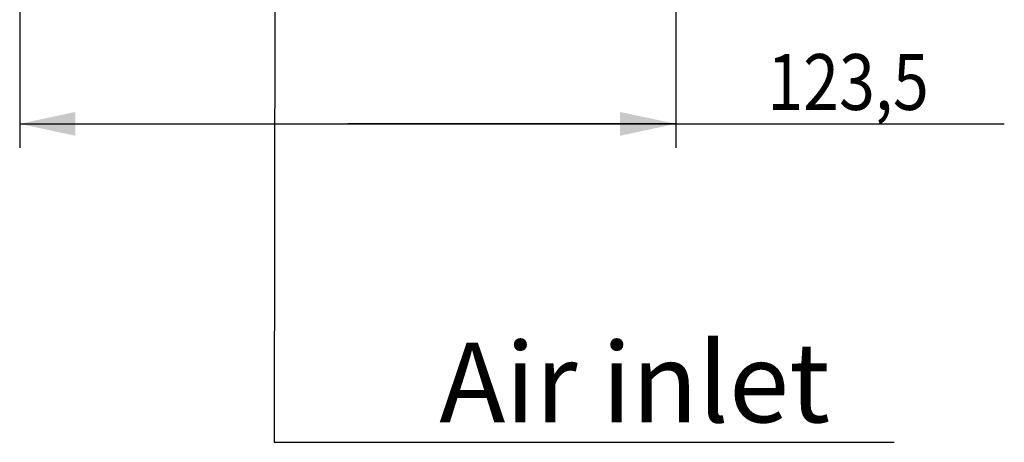
# Model space of a CAD drawing. Units: millimetres. Extents: x 0 to 1782, y 0 to 1260.
# Drawn here: x 676 to 861, y 588 to 668 of the extents above; entities that cross this region are included whole.
import ezdxf

# ---------------------------------------------------------------- set-up
doc = ezdxf.new("R2010")
doc.units = ezdxf.units.MM
doc.header["$LTSCALE"] = 98.01
doc.layers.get('0').update_dxf_attribs({"linetype": 'CONTINUOUS'})
doc.styles.get("Standard").update_dxf_attribs({"font": 'txt', "width": 0.85})
doc.styles.add('TEXTSTYLE_4', font='swisski.ttf')
doc.dimstyles.new('DIMSTYLE_3', dxfattribs={"dimtxt": 10.5, "dimasz": 10.5, "dimexe": 0.18, "dimexo": 0.0625, "dimgap": 0.09, "dimtad": 1, "dimdec": 4, "dimdsep": 46, "dimtxsty": 'Standard', "dimblk": '_FILLED', "dimblk1": '_FILLED', "dimblk2": '_FILLED', "dimcen": 0.09, "dimclrt": 5, "dimadec": 0, "dimazin": 0, "dimtp": 0.0001, "dimtm": 0.0001, "dimtfac": 1, "dimtdec": 4, "dimtofl": 0, "dimtmove": 0, "dimatfit": 3, "dimldrblk": '_FILLED', "dimfxl": 0, "dimtolj": 1, "dimarcsym": 0})

# ---------------------------------------------------------------- blocks, each defined once
blk = doc.blocks.new('_FILLED')
at = {"color": 0, "linetype": 'ByBlock'}
blk.add_solid([(0, 0), (-1, 0.214), (-1, -0.214)], dxfattribs=at)
blk = doc.blocks.new('*D23')
at = {"color": 2, "linetype": 'Continuous'}
for p, q in [((799.3, 798.02), (799.3, 643.76)), ((675.8, 676.53), (675.8, 643.76)), ((675.8, 648.26), (737.55, 648.26)), ((799.3, 648.26), (737.55, 648.26)), ((737.55, 648.26), (861.16, 648.26))]:
    blk.add_line(p, q, dxfattribs=at)
at = {"color": 2, "linetype": 'Continuous', "xscale": 10.5, "yscale": 10.5, "zscale": 10.5, "rotation": 180}
blk.add_blockref('_FILLED', (675.8, 648.26), dxfattribs=at)
at = {"color": 2, "linetype": 'Continuous', "xscale": 10.5, "yscale": 10.5, "zscale": 10.5}
blk.add_blockref('_FILLED', (799.3, 648.26), dxfattribs=at)
at = {"color": 5, "linetype": 'Continuous', "width": 0.85}
blk.add_text('123,5', height=10.5, dxfattribs=at).set_placement((816.53, 650.88))

msp = doc.modelspace()

# ---------------------------------------------------------------- linework, layer by layer
at = {"color": 2, "linetype": 'Continuous'}
for p, q in [((723.85636, 680.37919), (723.71215, 588.34743)), ((723.71215, 588.34743), (754.78553, 588.34743)), ((754.78553, 588.34743), (840.39664, 588.34743))]:
    msp.add_line(p, q, dxfattribs=at)

# ---------------------------------------------------------------- texts
at = {"color": 5, "linetype": 'Continuous', "style": 'TEXTSTYLE_4'}
msp.add_text('Air inlet', height=15, dxfattribs=at).set_placement((754.78553, 592.09743))

# ---------------------------------------------------------------- dimensions: what is measured, and where the dimension line sits
at = {"color": 2, "linetype": 'Continuous'}
dim = msp.add_linear_dim(base=(799.30012, 648.2556), p1=(675.80012, 676.53128), p2=(799.30012, 798.01779), dimstyle='DIMSTYLE_3', dxfattribs=at)
dim.commit()
dim.dimension.update_dxf_attribs({"geometry": '*D23', "text_midpoint": (838.84549, 656.1306), "dimtype": 160})

doc.saveas('drawing.dxf')
